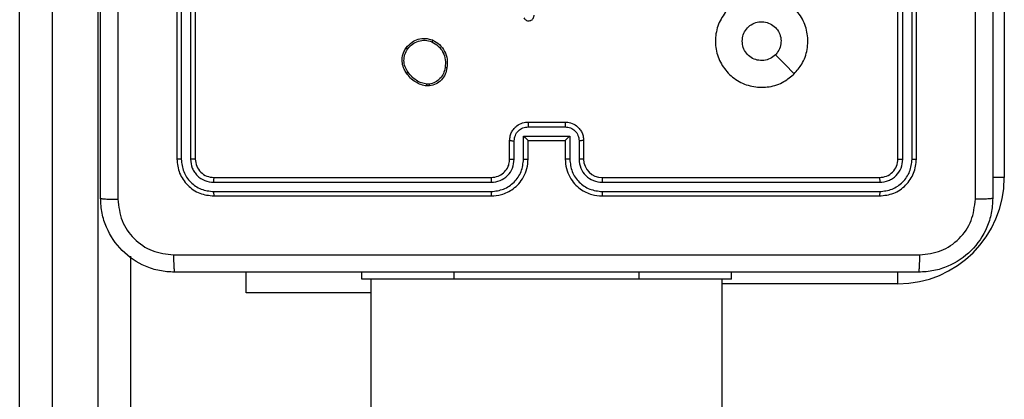
# Model space of a CAD drawing. Units: millimetres. Extents: x -4534 to 398010, y -3372 to 4463.
# Drawn here: x 76 to 183, y 2323 to 2364 of the extents above; entities that cross this region are included whole.
import ezdxf

# ---------------------------------------------------------------- set-up
doc = ezdxf.new("R2010")
doc.units = ezdxf.units.MM
doc.layers.add('Toestel 2D', color=7, linetype='Continuous', lineweight=20)

# ---------------------------------------------------------------- blocks, each defined once
blk = doc.blocks.new('1')
at = {"color": 7, "linetype": 'Continuous', "lineweight": 25}
for p, q in [((1573.016, 846.747), (1573.016, 855.495)), ((1573.366, 855.4), (1573.366, 846.653)), ((1573.866, 846.653), (1573.866, 855.4)), ((1583.666, 853.97), (1583.666, 850.52)), ((1574.716, 853.72), (1574.716, 850.72)), ((1574.764, 853.72), (1574.764, 850.718)), ((1574.864, 853.72), (1574.864, 850.718)), ((1574.916, 853.72), (1574.916, 850.72)), ((1582.516, 850.72), (1582.516, 853.72)), ((1582.569, 850.718), (1582.569, 853.72)), ((1582.669, 850.718), (1582.669, 853.72)), ((1582.716, 850.72), (1582.716, 853.72)), ((1577.449, 851.51), (1577.42, 851.51)), ((1577.446, 851.529), (1577.422, 851.529)), ((1578.516, 851.12), (1578.916, 851.12)), ((1578.516, 851.068), (1578.916, 851.068)), ((1578.466, 850.968), (1578.966, 850.968)), ((1578.466, 850.718), (1578.466, 850.968)), ((1578.966, 850.968), (1578.966, 850.718)), ((1578.316, 850.72), (1578.316, 850.92)), ((1578.366, 850.718), (1578.366, 850.918)), ((1578.516, 850.72), (1578.516, 850.92)), ((1578.516, 850.92), (1578.516, 850.92)), ((1578.516, 850.92), (1578.916, 850.92)), ((1578.916, 850.92), (1578.916, 850.72)), ((1578.916, 850.92), (1578.916, 850.92)), ((1579.067, 850.918), (1579.067, 850.718)), ((1579.116, 850.92), (1579.116, 850.72)), ((1575.116, 850.52), (1578.116, 850.52)), ((1579.316, 850.52), (1582.316, 850.52)), ((1575.114, 850.468), (1578.116, 850.468)), ((1579.317, 850.468), (1582.319, 850.468)), ((1575.114, 850.368), (1578.116, 850.368)), ((1575.116, 850.32), (1578.116, 850.32)), ((1579.316, 850.32), (1582.316, 850.32)), ((1579.317, 850.368), (1582.319, 850.368)), ((1574.216, 849.668), (1574.216, 846.747)), ((1575.466, 849.271), (1575.466, 849.495)), ((1576.716, 849.42), (1576.716, 849.495)), ((1580.716, 849.42), (1580.716, 849.495)), ((1577.716, 849.42), (1576.716, 849.42)), ((1576.816, 849.42), (1576.816, 785.22)), ((1579.716, 849.42), (1577.716, 849.42)), ((1580.716, 849.42), (1579.716, 849.42)), ((1580.616, 785.22), (1580.616, 849.42)), ((1576.816, 849.271), (1575.466, 849.271))]:
    blk.add_line(p, q, dxfattribs=at)
at = {"color": 8, "linetype": 'Continuous', "lineweight": 25}
for p, q in [((1583.666, 850.52), (1583.541, 850.52)), ((1577.716, 849.42), (1577.716, 849.495)), ((1579.716, 849.42), (1579.716, 849.495)), ((1582.516, 849.37), (1582.516, 849.496)), ((1582.516, 849.37), (1580.616, 849.37))]:
    blk.add_line(p, q, dxfattribs=at)
at = {"color": 7, "linetype": 'Continuous', "lineweight": 25, "flags": 128}
blk.add_lwpolyline([(1581.395, 851.642), (1581.292, 851.745), (1581.19, 851.847)], dxfattribs=at)
at = {"color": 7, "linetype": 'Continuous', "lineweight": 25}
for centre, radius, start, end in [((1579.316, 850.72), 0.2, 180.0009, 270.0001), ((1582.516, 850.52), 1.15, 270, 360)]:
    blk.add_arc(centre, radius, start, end, dxfattribs=at)
for points, knots in [([(1573.891, 850.295), (1573.891, 851.189), (1573.891, 852.978), (1573.891, 855.663), (1573.891, 857.451), (1573.891, 858.345)], [0, 0, 0, 0, 0.333296, 0.666701, 1, 1, 1, 1]), ([(1574.079, 858.356), (1574.079, 857.46), (1574.079, 855.667), (1574.079, 852.974), (1574.079, 851.181), (1574.079, 850.285)], [0, 0, 0, 0, 0.333336, 0.666664, 1, 1, 1, 1]), ([(1583.541, 858.345), (1583.541, 857.451), (1583.541, 855.663), (1583.541, 852.978), (1583.541, 851.189), (1583.541, 850.295)], [0, 0, 0, 0, 0.333296, 0.666701, 1, 1, 1, 1]), ([(1583.354, 850.285), (1583.354, 850.957), (1583.353, 852.302), (1583.353, 853.647), (1583.353, 854.32)], [0, 0, 0, 0, 0.500008, 1, 1, 1, 1]), ([(1581.395, 851.642), (1581.359, 851.612), (1581.28, 851.545), (1581.125, 851.493), (1580.955, 851.494), (1580.793, 851.55), (1580.66, 851.658), (1580.569, 851.803), (1580.532, 851.97), (1580.553, 852.14), (1580.628, 852.293), (1580.75, 852.413), (1580.905, 852.486), (1581.075, 852.504), (1581.241, 852.464), (1581.385, 852.372), (1581.49, 852.237), (1581.545, 852.074), (1581.542, 851.904), (1581.489, 851.752), (1581.423, 851.676), (1581.395, 851.642)], [0, 0, 0, 0, 0.044736, 0.098639, 0.151935, 0.205874, 0.260191, 0.313198, 0.366983, 0.420857, 0.474336, 0.527986, 0.581906, 0.635428, 0.68907, 0.742821, 0.79663, 0.850209, 0.903793, 0.957776, 1, 1, 1, 1]), ([(1578.47, 852.246), (1578.474, 852.241), (1578.482, 852.229), (1578.499, 852.219), (1578.518, 852.214), (1578.536, 852.216), (1578.552, 852.222), (1578.566, 852.233), (1578.575, 852.248), (1578.58, 852.263), (1578.58, 852.272), (1578.58, 852.276)], [0, 0, 0, 0, 0.1316411, 0.2588184, 0.3815548, 0.4998409, 0.587755, 0.7003609, 0.8374952, 0.9156513, 1, 1, 1, 1]), ([(1580.831, 851.995), (1580.834, 852.019), (1580.838, 852.066), (1580.874, 852.129), (1580.928, 852.177), (1580.994, 852.204), (1581.066, 852.208), (1581.135, 852.188), (1581.193, 852.146), (1581.235, 852.087), (1581.254, 852.018), (1581.249, 851.947), (1581.225, 851.887), (1581.2, 851.858), (1581.19, 851.847)], [0, 0, 0, 0, 0.085848, 0.171702, 0.257509, 0.343287, 0.429099, 0.514996, 0.600978, 0.686988, 0.773, 0.85894, 0.94485, 1, 1, 1, 1]), ([(1577.197, 851.923), (1577.217, 851.946), (1577.253, 851.986), (1577.327, 852.019), (1577.405, 852.031), (1577.457, 852.015), (1577.483, 852.008)], [0, 0, 0, 0, 0.2776737, 0.4999252, 0.7509007, 1, 1, 1, 1]), ([(1577.213, 851.911), (1577.229, 851.93), (1577.261, 851.967), (1577.329, 851.999), (1577.404, 852.009), (1577.451, 851.996), (1577.475, 851.989)], [0, 0, 0, 0, 0.250252, 0.500095, 0.750043, 1, 1, 1, 1]), ([(1577.483, 852.008), (1577.483, 852.008), (1577.482, 852.007), (1577.481, 852.004), (1577.48, 852), (1577.478, 851.997), (1577.476, 851.993), (1577.475, 851.99), (1577.475, 851.989)], [0, 0, 0, 0, 0.216959, 0.455326, 0.583125, 0.716542, 0.855608, 1, 1, 1, 1]), ([(1577.483, 852.008), (1577.509, 851.993), (1577.562, 851.963), (1577.616, 851.888), (1577.646, 851.799), (1577.641, 851.739), (1577.638, 851.707)], [0, 0, 0, 0, 0.245333, 0.500038, 0.742727, 1, 1, 1, 1]), ([(1577.202, 851.649), (1577.192, 851.663), (1577.17, 851.695), (1577.151, 851.76), (1577.153, 851.825), (1577.171, 851.882), (1577.188, 851.909), (1577.197, 851.923)], [0, 0, 0, 0, 0.172914, 0.39708, 0.672265, 0.829703, 1, 1, 1, 1]), ([(1577.218, 851.66), (1577.206, 851.679), (1577.181, 851.717), (1577.17, 851.785), (1577.178, 851.853), (1577.202, 851.892), (1577.213, 851.911)], [0, 0, 0, 0, 0.2499647, 0.4999366, 0.74979, 1, 1, 1, 1]), ([(1577.197, 851.923), (1577.197, 851.923), (1577.198, 851.922), (1577.201, 851.92), (1577.207, 851.916), (1577.211, 851.912), (1577.213, 851.911)], [0, 0, 0, 0, 0.250266, 0.500008, 0.749994, 1, 1, 1, 1]), ([(1577.475, 851.989), (1577.499, 851.975), (1577.548, 851.946), (1577.599, 851.876), (1577.626, 851.794), (1577.62, 851.738), (1577.617, 851.71)], [0, 0, 0, 0, 0.249949, 0.49992, 0.749751, 1, 1, 1, 1]), ([(1581.19, 851.847), (1581.171, 851.832), (1581.135, 851.802), (1581.065, 851.783), (1580.993, 851.787), (1580.927, 851.814), (1580.874, 851.862), (1580.838, 851.925), (1580.834, 851.972), (1580.831, 851.995)], [0, 0, 0, 0, 0.143036, 0.286068, 0.429051, 0.572252, 0.715508, 0.858785, 1, 1, 1, 1]), ([(1577.617, 851.71), (1577.613, 851.688), (1577.604, 851.644), (1577.565, 851.588), (1577.511, 851.546), (1577.468, 851.535), (1577.446, 851.529)], [0, 0, 0, 0, 0.249964, 0.499929, 0.749781, 1, 1, 1, 1]), ([(1577.638, 851.707), (1577.633, 851.683), (1577.623, 851.635), (1577.58, 851.574), (1577.521, 851.528), (1577.473, 851.516), (1577.449, 851.51)], [0, 0, 0, 0, 0.249997, 0.50001, 0.746666, 1, 1, 1, 1]), ([(1577.638, 851.707), (1577.637, 851.707), (1577.637, 851.707), (1577.633, 851.707), (1577.63, 851.708), (1577.626, 851.708), (1577.622, 851.709), (1577.619, 851.709), (1577.617, 851.71)], [0, 0, 0, 0, 0.219282, 0.458449, 0.585817, 0.718718, 0.856881, 1, 1, 1, 1]), ([(1577.202, 851.649), (1577.202, 851.649), (1577.202, 851.649), (1577.205, 851.651), (1577.208, 851.653), (1577.211, 851.655), (1577.214, 851.657), (1577.217, 851.659), (1577.218, 851.66)], [0, 0, 0, 0, 0.217937, 0.456619, 0.584355, 0.717431, 0.856165, 1, 1, 1, 1]), ([(1577.42, 851.51), (1577.398, 851.514), (1577.355, 851.523), (1577.295, 851.553), (1577.241, 851.594), (1577.215, 851.631), (1577.202, 851.649)], [0, 0, 0, 0, 0.246991, 0.495986, 0.746982, 1, 1, 1, 1]), ([(1577.422, 851.529), (1577.401, 851.533), (1577.36, 851.541), (1577.304, 851.57), (1577.255, 851.609), (1577.23, 851.643), (1577.218, 851.66)], [0, 0, 0, 0, 0.2499221, 0.4999904, 0.7500652, 1, 1, 1, 1]), ([(1577.42, 851.51), (1577.42, 851.51), (1577.42, 851.511), (1577.42, 851.516), (1577.421, 851.522), (1577.422, 851.527), (1577.422, 851.529)], [0, 0, 0, 0, 0.2798434, 0.5590169, 0.7793572, 1, 1, 1, 1]), ([(1577.446, 851.529), (1577.446, 851.527), (1577.447, 851.522), (1577.448, 851.515), (1577.449, 851.511), (1577.449, 851.51), (1577.449, 851.51)], [0, 0, 0, 0, 0.250154, 0.49995, 0.749738, 1, 1, 1, 1]), ([(1578.316, 850.92), (1578.317, 850.937), (1578.32, 850.969), (1578.337, 851.013), (1578.362, 851.05), (1578.399, 851.086), (1578.452, 851.115), (1578.496, 851.119), (1578.516, 851.12)], [0, 0, 0, 0, 0.158211, 0.306996, 0.446362, 0.576286, 0.806848, 1, 1, 1, 1]), ([(1578.366, 850.918), (1578.368, 850.938), (1578.373, 850.977), (1578.408, 851.027), (1578.457, 851.061), (1578.497, 851.066), (1578.516, 851.068)], [0, 0, 0, 0, 0.250457, 0.500144, 0.750092, 1, 1, 1, 1]), ([(1578.516, 851.12), (1578.516, 851.12), (1578.516, 851.12), (1578.516, 851.117), (1578.516, 851.112), (1578.516, 851.105), (1578.516, 851.097), (1578.516, 851.088), (1578.516, 851.078), (1578.516, 851.072), (1578.516, 851.068)], [0, 0, 0, 0, 0.125039, 0.25029, 0.37525, 0.500055, 0.624748, 0.749823, 0.874961, 1, 1, 1, 1]), ([(1578.916, 851.12), (1578.916, 851.12), (1578.916, 851.12), (1578.916, 851.117), (1578.916, 851.112), (1578.916, 851.105), (1578.916, 851.097), (1578.916, 851.088), (1578.916, 851.078), (1578.916, 851.072), (1578.916, 851.068)], [0, 0, 0, 0, 0.1250553, 0.2501807, 0.3752881, 0.4999967, 0.6247049, 0.7497934, 0.8749461, 1, 1, 1, 1]), ([(1578.916, 851.12), (1578.936, 851.119), (1578.981, 851.115), (1579.033, 851.086), (1579.071, 851.05), (1579.095, 851.013), (1579.113, 850.969), (1579.115, 850.937), (1579.116, 850.92)], [0, 0, 0, 0, 0.192244, 0.422514, 0.552504, 0.692092, 0.841257, 1, 1, 1, 1]), ([(1578.916, 851.068), (1578.936, 851.066), (1578.975, 851.061), (1579.025, 851.027), (1579.06, 850.977), (1579.064, 850.938), (1579.067, 850.918)], [0, 0, 0, 0, 0.249885, 0.499838, 0.749542, 1, 1, 1, 1]), ([(1578.466, 850.968), (1578.472, 850.963), (1578.483, 850.952), (1578.496, 850.939), (1578.506, 850.93), (1578.511, 850.924), (1578.515, 850.921), (1578.516, 850.921), (1578.516, 850.92)], [0, 0, 0, 0, 0.251497, 0.502476, 0.646547, 0.77575, 0.892578, 1, 1, 1, 1]), ([(1578.966, 850.968), (1578.961, 850.963), (1578.95, 850.952), (1578.936, 850.939), (1578.927, 850.93), (1578.921, 850.924), (1578.917, 850.921), (1578.917, 850.921), (1578.916, 850.92)], [0, 0, 0, 0, 0.2514743, 0.5025045, 0.6464536, 0.7756046, 0.8924445, 1, 1, 1, 1]), ([(1578.316, 850.92), (1578.317, 850.92), (1578.319, 850.92), (1578.332, 850.919), (1578.349, 850.918), (1578.36, 850.918), (1578.366, 850.918)], [0, 0, 0, 0, 0.279868, 0.559009, 0.779496, 1, 1, 1, 1]), ([(1579.116, 850.92), (1579.115, 850.92), (1579.113, 850.92), (1579.1, 850.919), (1579.084, 850.918), (1579.072, 850.918), (1579.067, 850.918)], [0, 0, 0, 0, 0.2799008, 0.5591488, 0.7795187, 1, 1, 1, 1]), ([(1574.764, 850.718), (1574.757, 850.718), (1574.743, 850.718), (1574.727, 850.719), (1574.718, 850.72), (1574.717, 850.72), (1574.716, 850.72)], [0, 0, 0, 0, 0.279869, 0.559151, 0.779582, 1, 1, 1, 1]), ([(1574.716, 850.72), (1574.722, 850.668), (1574.734, 850.563), (1574.827, 850.431), (1574.959, 850.338), (1575.064, 850.326), (1575.116, 850.32)], [0, 0, 0, 0, 0.25015, 0.500126, 0.750043, 1, 1, 1, 1]), ([(1574.764, 850.718), (1574.769, 850.672), (1574.78, 850.581), (1574.847, 850.483), (1574.918, 850.425), (1574.999, 850.381), (1575.068, 850.373), (1575.114, 850.368)], [0, 0, 0, 0, 0.249619, 0.499218, 0.623817, 0.749845, 1, 1, 1, 1]), ([(1574.916, 850.72), (1574.915, 850.72), (1574.913, 850.719), (1574.899, 850.719), (1574.882, 850.718), (1574.87, 850.718), (1574.864, 850.718)], [0, 0, 0, 0, 0.27982, 0.558957, 0.779388, 1, 1, 1, 1]), ([(1574.864, 850.718), (1574.867, 850.685), (1574.873, 850.636), (1574.905, 850.578), (1574.946, 850.528), (1575.016, 850.48), (1575.081, 850.472), (1575.114, 850.468)], [0, 0, 0, 0, 0.250155, 0.376168, 0.500781, 0.750385, 1, 1, 1, 1]), ([(1574.916, 850.72), (1574.919, 850.694), (1574.925, 850.642), (1574.972, 850.576), (1575.038, 850.529), (1575.09, 850.523), (1575.116, 850.52)], [0, 0, 0, 0, 0.250206, 0.50013, 0.749988, 1, 1, 1, 1]), ([(1578.116, 850.32), (1578.153, 850.323), (1578.238, 850.33), (1578.34, 850.383), (1578.418, 850.453), (1578.47, 850.527), (1578.508, 850.618), (1578.514, 850.685), (1578.516, 850.72)], [0, 0, 0, 0, 0.177608, 0.403, 0.534212, 0.67746, 0.832723, 1, 1, 1, 1]), ([(1578.116, 850.52), (1578.142, 850.523), (1578.19, 850.529), (1578.251, 850.568), (1578.29, 850.615), (1578.312, 850.668), (1578.315, 850.702), (1578.316, 850.72)], [0, 0, 0, 0, 0.244441, 0.457335, 0.675445, 0.824542, 1, 1, 1, 1]), ([(1578.116, 850.368), (1578.162, 850.373), (1578.253, 850.385), (1578.369, 850.465), (1578.45, 850.581), (1578.461, 850.672), (1578.466, 850.718)], [0, 0, 0, 0, 0.249911, 0.499851, 0.74954, 1, 1, 1, 1]), ([(1578.116, 850.468), (1578.149, 850.472), (1578.214, 850.479), (1578.297, 850.537), (1578.354, 850.62), (1578.362, 850.685), (1578.366, 850.718)], [0, 0, 0, 0, 0.2504244, 0.5001214, 0.7500629, 1, 1, 1, 1]), ([(1578.316, 850.72), (1578.317, 850.72), (1578.319, 850.72), (1578.33, 850.719), (1578.347, 850.718), (1578.36, 850.718), (1578.366, 850.718)], [0, 0, 0, 0, 0.250095, 0.499972, 0.749787, 1, 1, 1, 1]), ([(1578.466, 850.718), (1578.473, 850.718), (1578.486, 850.718), (1578.502, 850.719), (1578.514, 850.72), (1578.515, 850.72), (1578.516, 850.72)], [0, 0, 0, 0, 0.250136, 0.500031, 0.749901, 1, 1, 1, 1]), ([(1578.966, 850.718), (1578.96, 850.718), (1578.947, 850.718), (1578.93, 850.719), (1578.919, 850.72), (1578.917, 850.72), (1578.916, 850.72)], [0, 0, 0, 0, 0.250143, 0.500064, 0.749938, 1, 1, 1, 1]), ([(1578.916, 850.72), (1578.919, 850.685), (1578.924, 850.618), (1578.963, 850.526), (1579.015, 850.452), (1579.093, 850.382), (1579.195, 850.33), (1579.279, 850.323), (1579.316, 850.32)], [0, 0, 0, 0, 0.167928, 0.323659, 0.467184, 0.598486, 0.823509, 1, 1, 1, 1]), ([(1578.966, 850.718), (1578.972, 850.672), (1578.982, 850.581), (1579.063, 850.465), (1579.179, 850.385), (1579.271, 850.373), (1579.317, 850.368)], [0, 0, 0, 0, 0.2504545, 0.5001446, 0.750098, 1, 1, 1, 1]), ([(1579.116, 850.72), (1579.116, 850.72), (1579.114, 850.72), (1579.103, 850.719), (1579.086, 850.718), (1579.073, 850.718), (1579.067, 850.718)], [0, 0, 0, 0, 0.250175, 0.499962, 0.749857, 1, 1, 1, 1]), ([(1579.067, 850.718), (1579.07, 850.685), (1579.078, 850.62), (1579.136, 850.537), (1579.219, 850.48), (1579.284, 850.472), (1579.317, 850.468)], [0, 0, 0, 0, 0.250455, 0.500146, 0.750098, 1, 1, 1, 1]), ([(1582.316, 850.52), (1582.342, 850.523), (1582.395, 850.529), (1582.461, 850.576), (1582.507, 850.642), (1582.513, 850.694), (1582.516, 850.72)], [0, 0, 0, 0, 0.250217, 0.500137, 0.749983, 1, 1, 1, 1]), ([(1582.316, 850.32), (1582.369, 850.326), (1582.474, 850.338), (1582.606, 850.431), (1582.698, 850.563), (1582.71, 850.668), (1582.716, 850.72)], [0, 0, 0, 0, 0.250152, 0.500129, 0.750043, 1, 1, 1, 1]), ([(1582.319, 850.368), (1582.364, 850.373), (1582.456, 850.384), (1582.553, 850.452), (1582.612, 850.522), (1582.656, 850.603), (1582.664, 850.672), (1582.669, 850.718)], [0, 0, 0, 0, 0.249624, 0.499219, 0.62382, 0.749847, 1, 1, 1, 1]), ([(1582.319, 850.468), (1582.351, 850.472), (1582.401, 850.477), (1582.459, 850.509), (1582.509, 850.55), (1582.557, 850.62), (1582.565, 850.685), (1582.569, 850.718)], [0, 0, 0, 0, 0.250156, 0.376166, 0.500779, 0.750385, 1, 1, 1, 1]), ([(1582.516, 850.72), (1582.517, 850.72), (1582.519, 850.719), (1582.534, 850.719), (1582.551, 850.718), (1582.563, 850.718), (1582.569, 850.718)], [0, 0, 0, 0, 0.279789, 0.558941, 0.779413, 1, 1, 1, 1]), ([(1582.669, 850.718), (1582.676, 850.718), (1582.69, 850.718), (1582.705, 850.719), (1582.715, 850.72), (1582.716, 850.72), (1582.716, 850.72)], [0, 0, 0, 0, 0.279853, 0.559233, 0.779535, 1, 1, 1, 1]), ([(1575.116, 850.52), (1575.116, 850.519), (1575.115, 850.517), (1575.114, 850.503), (1575.114, 850.486), (1575.114, 850.474), (1575.114, 850.468)], [0, 0, 0, 0, 0.279777, 0.559028, 0.779467, 1, 1, 1, 1]), ([(1578.116, 850.52), (1578.116, 850.52), (1578.116, 850.52), (1578.116, 850.517), (1578.116, 850.512), (1578.116, 850.505), (1578.116, 850.497), (1578.116, 850.488), (1578.116, 850.478), (1578.116, 850.471), (1578.116, 850.468)], [0, 0, 0, 0, 0.1251503, 0.250161, 0.3752873, 0.5000545, 0.624789, 0.7498222, 0.8749704, 1, 1, 1, 1]), ([(1579.316, 850.52), (1579.316, 850.52), (1579.316, 850.52), (1579.316, 850.517), (1579.317, 850.512), (1579.317, 850.505), (1579.317, 850.497), (1579.317, 850.488), (1579.317, 850.478), (1579.317, 850.471), (1579.317, 850.468)], [0, 0, 0, 0, 0.125022, 0.250194, 0.375215, 0.500003, 0.624751, 0.749793, 0.874949, 1, 1, 1, 1]), ([(1582.316, 850.52), (1582.317, 850.519), (1582.317, 850.517), (1582.318, 850.503), (1582.319, 850.486), (1582.319, 850.474), (1582.319, 850.468)], [0, 0, 0, 0, 0.279909, 0.559034, 0.779459, 1, 1, 1, 1]), ([(1575.114, 850.368), (1575.114, 850.361), (1575.114, 850.347), (1575.115, 850.331), (1575.115, 850.322), (1575.116, 850.321), (1575.116, 850.32)], [0, 0, 0, 0, 0.2798506, 0.5591341, 0.7795633, 1, 1, 1, 1]), ([(1578.116, 850.368), (1578.116, 850.362), (1578.116, 850.349), (1578.116, 850.333), (1578.116, 850.323), (1578.116, 850.321), (1578.116, 850.32)], [0, 0, 0, 0, 0.2501592, 0.5000631, 0.7499358, 1, 1, 1, 1]), ([(1579.317, 850.368), (1579.317, 850.362), (1579.317, 850.349), (1579.317, 850.333), (1579.316, 850.323), (1579.316, 850.321), (1579.316, 850.32)], [0, 0, 0, 0, 0.250162, 0.499941, 0.749799, 1, 1, 1, 1]), ([(1582.319, 850.368), (1582.319, 850.361), (1582.318, 850.347), (1582.318, 850.331), (1582.317, 850.322), (1582.317, 850.321), (1582.316, 850.32)], [0, 0, 0, 0, 0.279847, 0.55913, 0.779561, 1, 1, 1, 1]), ([(1573.891, 850.295), (1573.894, 850.294), (1573.9, 850.291), (1573.942, 850.288), (1574.004, 850.285), (1574.054, 850.285), (1574.079, 850.285)], [0, 0, 0, 0, 0.249934, 0.499889, 0.7496, 1, 1, 1, 1]), ([(1574.691, 849.495), (1574.637, 849.499), (1574.529, 849.505), (1574.329, 849.57), (1574.111, 849.716), (1573.966, 849.933), (1573.901, 850.133), (1573.895, 850.241), (1573.891, 850.295)], [0, 0, 0, 0, 0.130543, 0.257576, 0.500016, 0.742667, 0.869631, 1, 1, 1, 1]), ([(1574.079, 850.285), (1574.088, 850.206), (1574.106, 850.048), (1574.245, 849.849), (1574.444, 849.711), (1574.602, 849.692), (1574.681, 849.683)], [0, 0, 0, 0, 0.249955, 0.500054, 0.749966, 1, 1, 1, 1]), ([(1583.541, 850.295), (1583.538, 850.241), (1583.532, 850.133), (1583.467, 849.933), (1583.321, 849.715), (1583.103, 849.57), (1582.903, 849.505), (1582.796, 849.499), (1582.741, 849.495)], [0, 0, 0, 0, 0.130546, 0.257576, 0.500017, 0.742663, 0.869632, 1, 1, 1, 1]), ([(1582.752, 849.683), (1582.831, 849.692), (1582.988, 849.71), (1583.187, 849.849), (1583.326, 850.049), (1583.344, 850.206), (1583.354, 850.285)], [0, 0, 0, 0, 0.249952, 0.500056, 0.749966, 1, 1, 1, 1]), ([(1583.541, 850.295), (1583.538, 850.294), (1583.533, 850.291), (1583.49, 850.288), (1583.428, 850.285), (1583.378, 850.285), (1583.354, 850.285)], [0, 0, 0, 0, 0.250391, 0.500118, 0.750063, 1, 1, 1, 1]), ([(1574.681, 849.683), (1575.577, 849.683), (1577.37, 849.683), (1580.063, 849.683), (1581.856, 849.683), (1582.752, 849.683)], [0, 0, 0, 0, 0.333336, 0.666664, 1, 1, 1, 1]), ([(1574.681, 849.683), (1574.681, 849.658), (1574.681, 849.608), (1574.684, 849.547), (1574.687, 849.504), (1574.69, 849.498), (1574.691, 849.495)], [0, 0, 0, 0, 0.250396, 0.500114, 0.750068, 1, 1, 1, 1]), ([(1582.741, 849.495), (1582.743, 849.498), (1582.745, 849.504), (1582.749, 849.547), (1582.751, 849.608), (1582.752, 849.658), (1582.752, 849.683)], [0, 0, 0, 0, 0.2499332, 0.4998862, 0.7496042, 1, 1, 1, 1]), ([(1582.741, 849.495), (1581.847, 849.495), (1580.059, 849.495), (1577.373, 849.495), (1575.585, 849.495), (1574.691, 849.495)], [0, 0, 0, 0, 0.333295, 0.666701, 1, 1, 1, 1])]:
    blk.add_open_spline(points, degree=3, knots=knots, dxfattribs=at)
blk = doc.blocks.new('VPL-03-WD1403')
at = {"layer": 'Toestel 2D', "xscale": 10, "yscale": 10, "zscale": 10}
blk.add_blockref('1', (-15654.03, -6158.11), dxfattribs=at)

msp = doc.modelspace()

# ---------------------------------------------------------------- block references
msp.add_blockref('VPL-03-WD1403', (0, 0))

doc.saveas('drawing.dxf')
